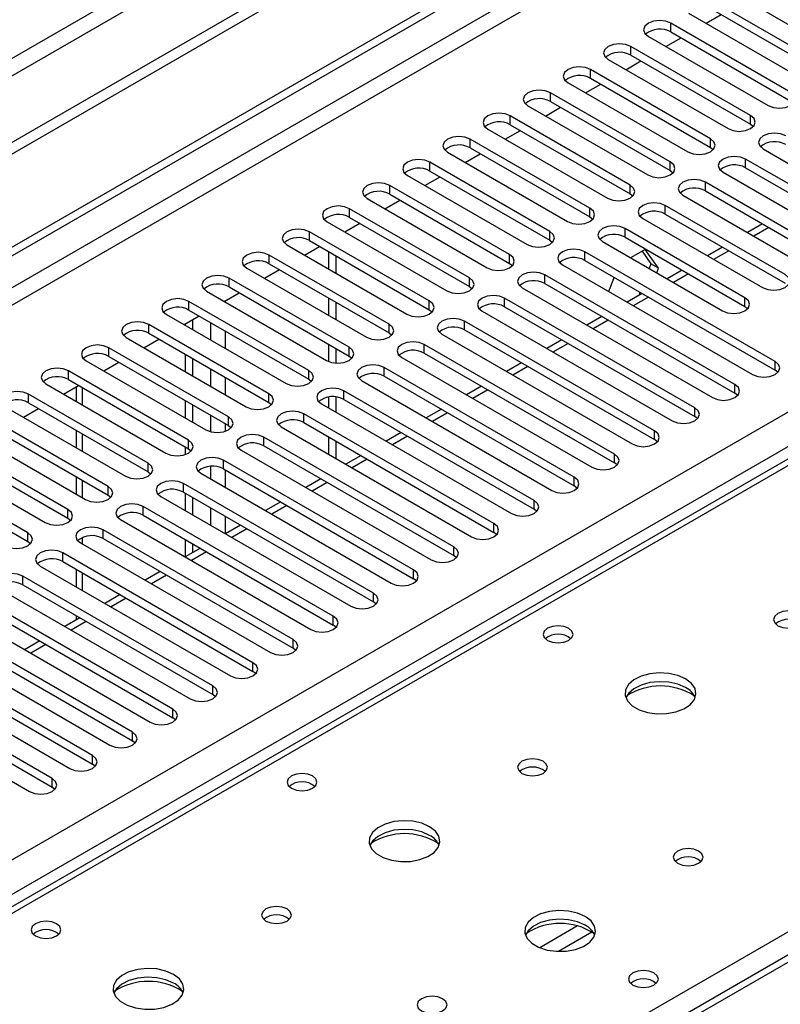
# Model space of a CAD drawing. Units: millimetres. Extents: x 4 to 11134, y 11 to 15752.
# Drawn here: x 5396 to 5504, y 3305 to 3444 of the extents above; entities that cross this region are included whole.
import ezdxf

# ---------------------------------------------------------------- set-up
doc = ezdxf.new("R2010")
doc.units = ezdxf.units.MM
doc.header["$LTSCALE"] = 53

msp = doc.modelspace()

# ---------------------------------------------------------------- linework, layer by layer
at = {"color": 7, "linetype": 'Continuous', "lineweight": 25}
for p, q in [((6176.767, 3878.035), (4675.579, 3011.418)), ((6176.767, 3876.402), (4675.579, 3009.784)), ((4472.993, 2879.719), (5844.073, 3671.227)), ((4474.054, 2879.107), (5845.134, 3670.614)), ((5904.622, 3543.3), (5330.014, 3211.586)), ((5496.335, 3448.438), (5513.217, 3438.692)), ((5510.743, 3437.264), (5493.86, 3447.009)), ((5493.86, 3445.785), (5510.743, 3436.039)), ((5490.678, 3445.173), (5507.561, 3435.427)), ((5493.161, 3443.74), (5495.282, 3444.964)), ((5505.086, 3433.998), (5488.204, 3443.744)), ((5485.022, 3441.907), (5501.904, 3432.161)), ((5487.504, 3440.474), (5489.625, 3441.698)), ((5488.204, 3442.519), (5505.086, 3432.773)), ((5499.429, 3430.732), (5482.547, 3440.478)), ((5482.547, 3439.253), (5499.429, 3429.508)), ((5479.365, 3438.641), (5496.247, 3428.895)), ((5481.847, 3437.208), (5483.968, 3438.433)), ((5493.772, 3427.467), (5476.89, 3437.213)), ((5476.89, 3435.988), (5493.772, 3426.242)), ((5473.708, 3435.376), (5490.59, 3425.63)), ((5476.19, 3433.943), (5478.311, 3435.167)), ((5488.115, 3424.201), (5471.233, 3433.947)), ((5590.968, 3432.154), (4873.255, 3017.827)), ((5468.051, 3432.11), (5484.933, 3422.364)), ((5470.533, 3430.677), (5472.654, 3431.902)), ((5471.233, 3432.722), (5488.115, 3422.976)), ((5482.458, 3420.935), (5465.576, 3430.681)), ((5465.576, 3429.456), (5482.458, 3419.711)), ((5499.429, 3429.508), (5499.822, 3429.201)), ((5462.394, 3428.844), (5479.276, 3419.099)), ((5464.876, 3427.411), (5466.998, 3428.636)), ((5476.801, 3417.67), (5459.919, 3427.416)), ((5493.772, 3426.242), (5494.165, 3425.936)), ((5456.737, 3425.579), (5473.619, 3415.833)), ((5459.22, 3424.146), (5461.341, 3425.37)), ((5459.919, 3426.191), (5476.801, 3416.445)), ((5501.197, 3426.038), (5527.978, 3410.577)), ((5471.145, 3414.404), (5454.262, 3424.15)), ((5525.503, 3409.149), (5498.722, 3424.609)), ((5451.08, 3422.313), (5467.963, 3412.567)), ((5453.563, 3420.88), (5455.684, 3422.105)), ((5454.262, 3422.925), (5471.145, 3413.179)), ((5488.115, 3422.976), (5488.508, 3422.67)), ((5495.54, 3422.772), (5522.322, 3407.312)), ((5498.722, 3423.384), (5525.503, 3407.924)), ((5465.488, 3411.139), (5448.606, 3420.884)), ((5519.847, 3405.883), (5493.065, 3421.344)), ((5448.606, 3419.66), (5465.488, 3409.914)), ((5482.458, 3419.711), (5482.852, 3419.405)), ((5489.883, 3419.507), (5516.665, 3404.046)), ((5493.065, 3420.119), (5519.847, 3404.658)), ((5445.424, 3419.048), (5462.306, 3409.302)), ((5447.906, 3417.614), (5450.027, 3418.839)), ((5504.29, 3408.332), (5487.408, 3418.078)), ((5459.831, 3407.873), (5442.949, 3417.619)), ((5487.408, 3416.853), (5504.29, 3407.107)), ((5439.767, 3415.782), (5456.649, 3406.036)), ((5442.249, 3414.349), (5444.37, 3415.573)), ((5442.949, 3416.394), (5459.831, 3406.648)), ((5476.801, 3416.445), (5477.195, 3416.139)), ((5484.226, 3416.241), (5501.108, 3406.495)), ((5501.12, 3415.469), (5498.998, 3414.244)), ((5454.174, 3404.607), (5437.292, 3414.353)), ((5498.633, 3405.067), (5481.751, 3414.812)), ((5434.11, 3412.516), (5450.992, 3402.77)), ((5437.292, 3413.128), (5454.174, 3403.382)), ((5471.145, 3413.179), (5471.538, 3412.873)), ((5478.569, 3412.975), (5495.451, 3403.23)), ((5481.751, 3413.588), (5498.633, 3403.842)), ((5448.517, 3401.342), (5431.635, 3411.088)), ((5436.592, 3411.083), (5438.713, 3412.308)), ((5439.961, 3411.587), (5439.961, 3409.138)), ((5441.022, 3410.975), (5441.022, 3408.526)), ((5502.876, 3396.086), (5476.094, 3411.547)), ((5484.599, 3411.887), (5482.527, 3410.691)), ((5484.151, 3411.628), (5485.396, 3409.856)), ((5486.456, 3409.244), (5484.599, 3411.887)), ((5495.463, 3412.203), (5493.341, 3410.979)), ((5431.635, 3409.863), (5448.517, 3400.117)), ((5465.488, 3409.914), (5465.881, 3409.608)), ((5472.912, 3409.71), (5499.694, 3394.249)), ((5476.094, 3410.322), (5502.876, 3394.861)), ((5485.396, 3409.856), (5485.135, 3409.185)), ((5486.456, 3409.244), (5485.396, 3409.856)), ((5428.453, 3409.251), (5445.335, 3399.505)), ((5430.935, 3407.818), (5433.057, 3409.042)), ((5497.219, 3392.82), (5470.438, 3408.281)), ((5486.196, 3408.573), (5486.456, 3409.244)), ((5489.806, 3408.938), (5487.685, 3407.713)), ((5442.86, 3398.076), (5425.978, 3407.822)), ((5470.438, 3407.056), (5497.219, 3391.596)), ((5480.191, 3407.957), (5479.415, 3405.956)), ((5422.796, 3405.985), (5439.678, 3396.239)), ((5425.278, 3404.552), (5427.4, 3405.776)), ((5425.978, 3406.597), (5442.86, 3396.851)), ((5459.831, 3406.648), (5460.224, 3406.342)), ((5467.256, 3406.444), (5494.037, 3390.983)), ((5484.149, 3405.672), (5482.028, 3404.448)), ((5483.841, 3405.85), (5483.664, 3405.392)), ((5437.204, 3394.81), (5420.321, 3404.556)), ((5439.961, 3405.056), (5439.961, 3402.607)), ((5441.022, 3404.444), (5441.022, 3401.995)), ((5491.562, 3389.555), (5464.781, 3405.015)), ((5417.139, 3402.719), (5434.021, 3392.973)), ((5420.321, 3403.331), (5437.204, 3393.586)), ((5454.174, 3403.382), (5454.567, 3403.076)), ((5461.599, 3403.179), (5488.38, 3387.718)), ((5464.781, 3403.791), (5491.562, 3388.33)), ((5498.633, 3403.842), (5499.027, 3403.536)), ((5431.547, 3391.545), (5414.664, 3401.291)), ((5419.622, 3401.286), (5421.743, 3402.511)), ((5419.809, 3401.178), (5419.809, 3401.394)), ((5420.87, 3400.566), (5420.87, 3402.007)), ((5485.905, 3386.289), (5459.124, 3401.75)), ((5478.492, 3402.406), (5476.371, 3401.182)), ((5414.664, 3400.066), (5431.547, 3390.32)), ((5448.517, 3400.117), (5448.911, 3399.811)), ((5455.942, 3399.913), (5482.724, 3384.452)), ((5459.124, 3400.525), (5485.905, 3385.064)), ((5411.482, 3399.454), (5428.365, 3389.708)), ((5413.965, 3398.021), (5416.086, 3399.245)), ((5439.961, 3398.525), (5439.961, 3396.101)), ((5480.249, 3383.024), (5453.467, 3398.484)), ((5472.835, 3399.141), (5470.714, 3397.916)), ((5425.89, 3388.279), (5409.008, 3398.025)), ((5419.809, 3394.647), (5419.809, 3397.096)), ((5441.022, 3397.912), (5441.022, 3395.867)), ((5453.467, 3397.259), (5480.249, 3381.799)), ((5405.826, 3396.188), (5422.708, 3386.442)), ((5408.308, 3394.755), (5410.429, 3395.98)), ((5409.008, 3396.8), (5425.89, 3387.054)), ((5420.87, 3394.035), (5420.87, 3396.484)), ((5442.86, 3396.851), (5443.254, 3396.545)), ((5450.285, 3396.647), (5477.067, 3381.187)), ((5467.178, 3395.875), (5465.057, 3394.651)), ((5420.233, 3385.013), (5403.351, 3394.759)), ((5474.592, 3379.758), (5447.81, 3395.219)), ((5503.269, 3394.555), (5502.876, 3394.861)), ((5400.169, 3392.922), (5417.051, 3383.177)), ((5403.351, 3393.534), (5420.233, 3383.789)), ((5437.204, 3393.586), (5437.597, 3393.28)), ((5444.628, 3393.382), (5471.41, 3377.921)), ((5447.81, 3393.994), (5474.592, 3378.533)), ((5402.651, 3391.489), (5404.772, 3392.714)), ((5404.435, 3392.519), (5404.435, 3390.46)), ((5468.935, 3376.492), (5442.153, 3391.953)), ((5461.522, 3392.61), (5459.4, 3391.385)), ((5497.612, 3391.29), (5497.219, 3391.596)), ((5414.576, 3381.748), (5397.694, 3391.494)), ((5397.694, 3390.269), (5414.576, 3380.523)), ((5419.809, 3388.116), (5419.809, 3390.565)), ((5431.547, 3390.32), (5431.94, 3390.014)), ((5439.961, 3391.061), (5439.961, 3389.544)), ((5441.022, 3391.081), (5441.022, 3388.932)), ((5442.153, 3390.728), (5468.935, 3375.267)), ((5394.512, 3389.657), (5411.394, 3379.911)), ((5396.994, 3388.224), (5399.115, 3389.448)), ((5420.87, 3387.503), (5420.87, 3389.952)), ((5438.971, 3390.116), (5465.753, 3374.655)), ((5455.865, 3389.344), (5453.743, 3388.119)), ((5408.919, 3378.482), (5392.037, 3388.228)), ((5463.278, 3373.227), (5436.496, 3388.687)), ((5436.496, 3387.462), (5463.278, 3372.002)), ((5491.955, 3388.024), (5491.562, 3388.33)), ((5388.855, 3386.391), (5405.737, 3376.645)), ((5392.037, 3387.003), (5408.919, 3377.257)), ((5404.435, 3386.378), (5404.435, 3383.929)), ((5425.89, 3387.054), (5426.283, 3386.748)), ((5433.314, 3386.85), (5460.096, 3371.39)), ((5450.208, 3386.078), (5448.087, 3384.854)), ((5403.262, 3375.217), (5386.38, 3384.962)), ((5457.621, 3369.961), (5430.84, 3385.422)), ((5439.961, 3385.462), (5439.961, 3383.013)), ((5441.022, 3384.85), (5441.022, 3382.401)), ((5486.299, 3384.758), (5485.905, 3385.064)), ((5386.38, 3383.738), (5403.262, 3373.992)), ((5419.809, 3382.984), (5419.809, 3384.033)), ((5420.233, 3383.789), (5420.626, 3383.483)), ((5427.658, 3383.585), (5454.439, 3368.124)), ((5430.84, 3384.197), (5457.621, 3368.736)), ((5383.198, 3383.126), (5400.08, 3373.38)), ((5451.964, 3366.695), (5425.183, 3382.156)), ((5444.551, 3382.813), (5442.43, 3381.588)), ((5397.606, 3371.951), (5380.723, 3381.697)), ((5380.723, 3380.472), (5397.606, 3370.726)), ((5414.576, 3380.523), (5414.969, 3380.217)), ((5425.183, 3380.931), (5451.964, 3365.47)), ((5480.642, 3381.493), (5480.249, 3381.799)), ((5404.435, 3379.846), (5404.435, 3377.397)), ((5422.001, 3380.319), (5448.782, 3364.858)), ((5438.894, 3379.547), (5436.773, 3378.323)), ((5446.307, 3363.43), (5419.526, 3378.89)), ((5419.526, 3377.666), (5446.307, 3362.205)), ((5474.985, 3378.227), (5474.592, 3378.533)), ((5408.919, 3377.257), (5409.312, 3376.951)), ((5416.344, 3377.054), (5443.126, 3361.593)), ((5419.809, 3375.053), (5419.809, 3377.502)), ((5420.87, 3374.441), (5420.87, 3376.89)), ((5433.237, 3376.281), (5431.116, 3375.057)), ((5440.651, 3360.164), (5413.869, 3375.625)), ((5469.328, 3374.961), (5468.935, 3375.267)), ((5403.262, 3373.992), (5403.656, 3373.686)), ((5410.687, 3373.788), (5437.469, 3358.327)), ((5413.869, 3374.4), (5440.651, 3358.939)), ((5434.994, 3356.898), (5408.212, 3372.359)), ((5427.58, 3373.016), (5425.459, 3371.791)), ((5397.606, 3370.726), (5397.999, 3370.42)), ((5408.212, 3371.134), (5434.994, 3355.674)), ((5419.809, 3368.529), (5419.809, 3370.971)), ((5463.671, 3371.696), (5463.278, 3372.002)), ((5405.03, 3370.522), (5431.812, 3355.062)), ((5421.924, 3369.75), (5419.802, 3368.526)), ((5420.87, 3369.142), (5420.87, 3370.359)), ((5429.337, 3353.633), (5402.555, 3369.094)), ((5458.014, 3368.43), (5457.621, 3368.736)), ((5399.373, 3367.257), (5426.155, 3351.796)), ((5402.555, 3367.869), (5429.337, 3352.408)), ((5404.435, 3366.784), (5404.435, 3364.335)), ((5423.68, 3350.367), (5396.898, 3365.828)), ((5416.267, 3366.484), (5414.145, 3365.26)), ((5452.358, 3365.164), (5451.964, 3365.47)), ((5393.716, 3363.991), (5420.498, 3348.53)), ((5396.898, 3364.603), (5423.68, 3349.142)), ((5418.023, 3347.102), (5391.242, 3362.562)), ((5410.61, 3363.219), (5408.489, 3361.994)), ((5391.242, 3361.337), (5418.023, 3345.877)), ((5446.701, 3361.899), (5446.307, 3362.205)), ((5388.06, 3360.725), (5414.841, 3345.265)), ((5404.953, 3359.953), (5402.832, 3358.729)), ((5404.435, 3360.253), (5404.435, 3359.654)), ((5412.366, 3343.836), (5385.585, 3359.297)), ((5441.044, 3358.633), (5440.651, 3358.939)), ((5382.403, 3357.46), (5409.184, 3341.999)), ((5385.585, 3358.072), (5412.366, 3342.611)), ((5406.709, 3340.57), (5379.928, 3356.031)), ((5399.296, 3356.688), (5397.175, 3355.463)), ((5435.387, 3355.368), (5434.994, 3355.674)), ((5376.746, 3354.194), (5403.528, 3338.733)), ((5379.928, 3354.806), (5406.709, 3339.345)), ((5401.053, 3337.305), (5374.271, 3352.765)), ((5374.271, 3351.541), (5401.053, 3336.08)), ((5429.73, 3352.102), (5429.337, 3352.408)), ((5371.089, 3350.928), (5397.871, 3335.468)), ((5424.073, 3348.836), (5423.68, 3349.142)), ((5418.416, 3345.571), (5418.023, 3345.877)), ((5412.76, 3342.305), (5412.366, 3342.611)), ((5407.103, 3339.039), (5406.709, 3339.345)), ((5401.446, 3335.774), (5401.053, 3336.08))]:
    msp.add_line(p, q, dxfattribs=at)
at = {"color": 8, "linetype": 'Continuous', "lineweight": 25}
for p, q in [((6115.425, 3854.461), (4718.536, 3048.054)), ((4719.596, 3046.217), (6116.486, 3852.624)), ((5845.134, 3666.124), (4474.054, 2874.616)), ((4475.114, 2872.779), (5846.194, 3664.286)), ((4618.127, 2877.167), (5838.593, 3581.727)), ((5840.714, 3578.053), (4620.248, 2873.493)), ((5906.122, 3543.152), (5330.892, 3211.079)), ((5488.204, 3442.519), (5488.204, 3443.744)), ((5482.547, 3439.253), (5482.547, 3440.478)), ((5476.89, 3435.988), (5476.89, 3437.213)), ((5471.233, 3432.722), (5471.233, 3433.947)), ((5592.343, 3432.018), (4874.63, 3017.691)), ((5465.576, 3429.456), (5465.576, 3430.681)), ((5499.429, 3429.508), (5499.429, 3430.732)), ((5459.919, 3426.191), (5459.919, 3427.416)), ((5493.772, 3426.242), (5493.772, 3427.467)), ((5454.262, 3422.925), (5454.262, 3424.15)), ((5488.115, 3422.976), (5488.115, 3424.201)), ((5498.722, 3423.384), (5498.722, 3424.609)), ((5448.606, 3419.66), (5448.606, 3420.884)), ((5482.458, 3419.711), (5482.458, 3420.935)), ((5493.065, 3420.119), (5493.065, 3421.344)), ((5487.408, 3416.853), (5487.408, 3418.078)), ((5442.949, 3416.394), (5442.949, 3417.619)), ((5476.801, 3416.445), (5476.801, 3417.67)), ((5437.292, 3413.128), (5437.292, 3414.353)), ((5471.145, 3413.179), (5471.145, 3414.404)), ((5481.751, 3413.588), (5481.751, 3414.812)), ((5501.998, 3414.962), (5499.877, 3413.737)), ((5431.635, 3409.863), (5431.635, 3411.088)), ((5465.488, 3409.914), (5465.488, 3411.139)), ((5476.094, 3410.322), (5476.094, 3411.547)), ((5496.341, 3411.696), (5494.22, 3410.472)), ((5470.438, 3407.056), (5470.438, 3408.281)), ((5490.684, 3408.431), (5488.563, 3407.206)), ((5425.978, 3406.597), (5425.978, 3407.822)), ((5459.831, 3406.648), (5459.831, 3407.873)), ((5420.321, 3403.331), (5420.321, 3404.556)), ((5425.466, 3404.444), (5425.466, 3404.66)), ((5454.174, 3403.382), (5454.174, 3404.607)), ((5464.781, 3403.791), (5464.781, 3405.015)), ((5485.027, 3405.165), (5482.906, 3403.94)), ((5498.633, 3403.842), (5498.633, 3405.067)), ((5414.664, 3400.066), (5414.664, 3401.291)), ((5423.345, 3401.586), (5423.345, 3399.137)), ((5448.517, 3400.117), (5448.517, 3401.342)), ((5459.124, 3400.525), (5459.124, 3401.75)), ((5479.371, 3401.899), (5477.25, 3400.675)), ((5425.466, 3397.913), (5425.466, 3400.362)), ((5327.18, 3213.222), (5649.265, 3399.158)), ((5453.467, 3397.259), (5453.467, 3398.484)), ((5473.714, 3398.634), (5471.593, 3397.409)), ((5409.008, 3396.8), (5409.008, 3398.025)), ((5442.86, 3396.851), (5442.86, 3398.076)), ((5502.876, 3394.861), (5502.876, 3396.086)), ((5403.351, 3393.534), (5403.351, 3394.759)), ((5423.345, 3395.055), (5423.345, 3392.606)), ((5437.204, 3393.586), (5437.204, 3394.81)), ((5447.81, 3393.994), (5447.81, 3395.219)), ((5468.057, 3395.368), (5465.936, 3394.144)), ((5425.466, 3391.381), (5425.466, 3393.83)), ((5405.313, 3389.953), (5405.313, 3392.402)), ((5431.547, 3390.32), (5431.547, 3391.545)), ((5442.153, 3390.728), (5442.153, 3391.953)), ((5462.4, 3392.102), (5460.279, 3390.878)), ((5497.219, 3391.596), (5497.219, 3392.82)), ((5397.694, 3390.269), (5397.694, 3391.494)), ((5456.743, 3388.837), (5454.622, 3387.612)), ((5491.562, 3388.33), (5491.562, 3389.555)), ((5423.345, 3388.524), (5423.345, 3386.184)), ((5425.89, 3387.054), (5425.89, 3388.279)), ((5436.496, 3387.462), (5436.496, 3388.687)), ((5425.466, 3386.25), (5425.466, 3387.299)), ((5485.905, 3385.064), (5485.905, 3386.289)), ((5405.313, 3383.421), (5405.313, 3385.87)), ((5420.233, 3383.789), (5420.233, 3385.013)), ((5430.84, 3384.197), (5430.84, 3385.422)), ((5451.086, 3385.571), (5448.965, 3384.347)), ((5425.183, 3380.931), (5425.183, 3382.156)), ((5445.429, 3382.305), (5443.308, 3381.081)), ((5480.249, 3381.799), (5480.249, 3383.024)), ((5414.576, 3380.523), (5414.576, 3381.748)), ((5423.345, 3381.304), (5423.345, 3379.543)), ((5425.466, 3378.319), (5425.466, 3380.768)), ((5405.313, 3376.89), (5405.313, 3379.339)), ((5439.773, 3379.04), (5437.652, 3377.815)), ((5474.592, 3378.533), (5474.592, 3379.758)), ((5408.919, 3377.257), (5408.919, 3378.482)), ((5419.526, 3377.666), (5419.526, 3378.89)), ((5468.935, 3375.267), (5468.935, 3376.492)), ((5403.262, 3373.992), (5403.262, 3375.217)), ((5413.869, 3374.4), (5413.869, 3375.625)), ((5423.345, 3375.461), (5423.345, 3373.012)), ((5434.116, 3375.774), (5431.995, 3374.55)), ((5425.466, 3371.795), (5425.466, 3374.236)), ((5408.212, 3371.134), (5408.212, 3372.359)), ((5428.459, 3372.509), (5426.338, 3371.284)), ((5463.278, 3372.002), (5463.278, 3373.227)), ((5397.606, 3370.726), (5397.606, 3371.951)), ((5405.313, 3370.359), (5405.313, 3371.273)), ((5457.621, 3368.736), (5457.621, 3369.961)), ((5402.555, 3367.869), (5402.555, 3369.094)), ((5422.802, 3369.243), (5420.681, 3368.018)), ((5451.964, 3365.47), (5451.964, 3366.695)), ((5396.898, 3364.603), (5396.898, 3365.828)), ((5405.313, 3363.827), (5405.313, 3366.276)), ((5417.145, 3365.977), (5415.024, 3364.753)), ((5411.488, 3362.712), (5409.367, 3361.487)), ((5446.307, 3362.205), (5446.307, 3363.43)), ((5440.651, 3358.939), (5440.651, 3360.164)), ((5405.832, 3359.446), (5403.71, 3358.222)), ((5434.994, 3355.674), (5434.994, 3356.898)), ((5400.175, 3356.18), (5398.054, 3354.956)), ((5429.337, 3352.408), (5429.337, 3353.633)), ((5423.68, 3349.142), (5423.68, 3350.367)), ((5418.023, 3345.877), (5418.023, 3347.102)), ((5412.366, 3342.611), (5412.366, 3343.836)), ((5406.709, 3339.345), (5406.709, 3340.57)), ((5401.053, 3336.08), (5401.053, 3337.305)), ((5475.042, 3316.535), (5469.717, 3313.462)), ((5477.082, 3315.672), (5472.348, 3312.94))]:
    msp.add_line(p, q, dxfattribs=at)
at = {"color": 7, "linetype": 'Continuous', "lineweight": 25, "flags": 128}
for points in [[(5488.204, 3443.744), (5487.474, 3444.025), (5486.613, 3444.124), (5485.751, 3444.025), (5485.022, 3443.744), (5484.534, 3443.322), (5484.363, 3442.825), (5484.534, 3442.328), (5485.022, 3441.907)], [(5482.547, 3440.478), (5481.817, 3440.76), (5480.956, 3440.859), (5480.095, 3440.76), (5479.365, 3440.478), (5478.877, 3440.057), (5478.706, 3439.56), (5478.877, 3439.063), (5479.365, 3438.641)], [(5476.89, 3437.213), (5476.16, 3437.494), (5475.299, 3437.593), (5474.438, 3437.494), (5473.708, 3437.213), (5473.22, 3436.791), (5473.049, 3436.294), (5473.22, 3435.797), (5473.708, 3435.376)], [(5471.233, 3433.947), (5470.503, 3434.228), (5469.642, 3434.327), (5468.781, 3434.229), (5468.051, 3433.947), (5467.563, 3433.526), (5467.392, 3433.028), (5467.563, 3432.531), (5468.051, 3432.11)], [(5501.904, 3432.161), (5502.634, 3431.879), (5503.495, 3431.781), (5504.356, 3431.879), (5505.086, 3432.161), (5505.573, 3432.582), (5505.745, 3433.08), (5505.574, 3433.577), (5505.086, 3433.998)], [(5465.576, 3430.681), (5464.846, 3430.963), (5463.985, 3431.062), (5463.124, 3430.963), (5462.394, 3430.681), (5461.906, 3430.26), (5461.735, 3429.763), (5461.906, 3429.266), (5462.394, 3428.844)], [(5496.247, 3428.895), (5496.977, 3428.614), (5497.838, 3428.515), (5498.699, 3428.614), (5499.429, 3428.895), (5499.917, 3429.317), (5500.088, 3429.814), (5499.917, 3430.311), (5499.429, 3430.732)], [(5459.919, 3427.416), (5459.189, 3427.697), (5458.328, 3427.796), (5457.467, 3427.697), (5456.737, 3427.416), (5456.25, 3426.994), (5456.078, 3426.497), (5456.25, 3426), (5456.737, 3425.579)], [(5504.379, 3427.875), (5503.649, 3428.156), (5502.788, 3428.255), (5501.927, 3428.156), (5501.197, 3427.875), (5500.709, 3427.454), (5500.538, 3426.956), (5500.709, 3426.459), (5501.197, 3426.038)], [(5490.59, 3425.63), (5491.32, 3425.348), (5492.181, 3425.249), (5493.042, 3425.348), (5493.772, 3425.63), (5494.26, 3426.051), (5494.431, 3426.548), (5494.26, 3427.045), (5493.772, 3427.467)], [(5498.722, 3424.609), (5497.992, 3424.891), (5497.131, 3424.99), (5496.27, 3424.891), (5495.54, 3424.609), (5495.052, 3424.188), (5494.881, 3423.691), (5495.052, 3423.194), (5495.54, 3422.772)], [(5454.262, 3424.15), (5453.532, 3424.432), (5452.671, 3424.53), (5451.81, 3424.432), (5451.08, 3424.15), (5450.593, 3423.729), (5450.421, 3423.232), (5450.593, 3422.734), (5451.08, 3422.313)], [(5484.933, 3422.364), (5485.663, 3422.083), (5486.524, 3421.984), (5487.385, 3422.083), (5488.115, 3422.364), (5488.603, 3422.786), (5488.774, 3423.283), (5488.603, 3423.78), (5488.115, 3424.201)], [(5448.606, 3420.884), (5447.876, 3421.166), (5447.015, 3421.265), (5446.154, 3421.166), (5445.424, 3420.884), (5444.936, 3420.463), (5444.765, 3419.966), (5444.936, 3419.469), (5445.424, 3419.048)], [(5479.276, 3419.099), (5480.006, 3418.817), (5480.867, 3418.718), (5481.728, 3418.817), (5482.458, 3419.099), (5482.946, 3419.52), (5483.117, 3420.017), (5482.946, 3420.514), (5482.458, 3420.935)], [(5493.065, 3421.344), (5492.335, 3421.625), (5491.474, 3421.724), (5490.613, 3421.625), (5489.883, 3421.344), (5489.395, 3420.922), (5489.224, 3420.425), (5489.395, 3419.928), (5489.883, 3419.507)], [(5442.949, 3417.619), (5442.219, 3417.9), (5441.358, 3417.999), (5440.497, 3417.9), (5439.767, 3417.619), (5439.279, 3417.197), (5439.108, 3416.7), (5439.279, 3416.203), (5439.767, 3415.782)], [(5487.408, 3418.078), (5486.678, 3418.36), (5485.817, 3418.458), (5484.956, 3418.36), (5484.226, 3418.078), (5483.738, 3417.657), (5483.567, 3417.16), (5483.738, 3416.662), (5484.226, 3416.241)], [(5473.619, 3415.833), (5474.349, 3415.551), (5475.211, 3415.452), (5476.071, 3415.551), (5476.802, 3415.833), (5477.289, 3416.254), (5477.461, 3416.751), (5477.289, 3417.248), (5476.801, 3417.67)], [(5481.751, 3414.812), (5481.021, 3415.094), (5480.16, 3415.193), (5479.299, 3415.094), (5478.569, 3414.812), (5478.081, 3414.391), (5477.91, 3413.894), (5478.082, 3413.397), (5478.569, 3412.975)], [(5437.292, 3414.353), (5436.562, 3414.635), (5435.701, 3414.734), (5434.84, 3414.635), (5434.11, 3414.353), (5433.622, 3413.932), (5433.451, 3413.435), (5433.622, 3412.938), (5434.11, 3412.516)], [(5467.963, 3412.567), (5468.693, 3412.286), (5469.554, 3412.187), (5470.415, 3412.286), (5471.145, 3412.567), (5471.632, 3412.989), (5471.804, 3413.486), (5471.632, 3413.983), (5471.145, 3414.404)], [(5431.635, 3411.088), (5430.905, 3411.369), (5430.044, 3411.468), (5429.183, 3411.369), (5428.453, 3411.087), (5427.965, 3410.666), (5427.794, 3410.169), (5427.965, 3409.672), (5428.453, 3409.251)], [(5462.306, 3409.302), (5463.036, 3409.02), (5463.897, 3408.921), (5464.758, 3409.02), (5465.488, 3409.302), (5465.975, 3409.723), (5466.147, 3410.22), (5465.976, 3410.717), (5465.488, 3411.139)], [(5476.094, 3411.547), (5475.364, 3411.828), (5474.503, 3411.927), (5473.642, 3411.828), (5472.912, 3411.547), (5472.425, 3411.125), (5472.253, 3410.628), (5472.425, 3410.131), (5472.912, 3409.71)], [(5425.978, 3407.822), (5425.248, 3408.103), (5424.387, 3408.202), (5423.526, 3408.103), (5422.796, 3407.822), (5422.309, 3407.401), (5422.137, 3406.903), (5422.308, 3406.406), (5422.796, 3405.985)], [(5470.438, 3408.281), (5469.708, 3408.563), (5468.847, 3408.662), (5467.985, 3408.563), (5467.256, 3408.281), (5466.768, 3407.86), (5466.597, 3407.363), (5466.768, 3406.866), (5467.256, 3406.444)], [(5501.108, 3406.495), (5501.838, 3406.214), (5502.699, 3406.115), (5503.56, 3406.214), (5504.29, 3406.495), (5504.778, 3406.917), (5504.949, 3407.414), (5504.778, 3407.911), (5504.29, 3408.332)], [(5456.649, 3406.036), (5457.379, 3405.754), (5458.24, 3405.656), (5459.101, 3405.754), (5459.831, 3406.036), (5460.319, 3406.457), (5460.49, 3406.954), (5460.319, 3407.451), (5459.831, 3407.873)], [(5420.321, 3404.556), (5419.591, 3404.838), (5418.73, 3404.937), (5417.869, 3404.838), (5417.139, 3404.556), (5416.652, 3404.135), (5416.48, 3403.638), (5416.652, 3403.141), (5417.139, 3402.719)], [(5450.992, 3402.77), (5451.722, 3402.489), (5452.583, 3402.39), (5453.444, 3402.489), (5454.174, 3402.77), (5454.662, 3403.192), (5454.833, 3403.689), (5454.662, 3404.186), (5454.174, 3404.607)], [(5464.781, 3405.015), (5464.051, 3405.297), (5463.19, 3405.396), (5462.329, 3405.297), (5461.599, 3405.015), (5461.111, 3404.594), (5460.94, 3404.097), (5461.111, 3403.6), (5461.599, 3403.179)], [(5495.451, 3403.23), (5496.181, 3402.948), (5497.042, 3402.849), (5497.903, 3402.948), (5498.633, 3403.23), (5499.121, 3403.651), (5499.292, 3404.148), (5499.121, 3404.645), (5498.633, 3405.067)], [(5414.664, 3401.291), (5413.934, 3401.572), (5413.073, 3401.671), (5412.212, 3401.572), (5411.482, 3401.291), (5410.995, 3400.869), (5410.823, 3400.372), (5410.995, 3399.875), (5411.482, 3399.454)], [(5445.335, 3399.505), (5446.065, 3399.223), (5446.926, 3399.124), (5447.787, 3399.223), (5448.517, 3399.505), (5449.005, 3399.926), (5449.176, 3400.423), (5449.005, 3400.92), (5448.517, 3401.342)], [(5459.124, 3401.75), (5458.394, 3402.031), (5457.533, 3402.13), (5456.672, 3402.031), (5455.942, 3401.75), (5455.454, 3401.328), (5455.283, 3400.831), (5455.454, 3400.334), (5455.942, 3399.913)], [(5453.467, 3398.484), (5452.737, 3398.766), (5451.876, 3398.865), (5451.015, 3398.766), (5450.285, 3398.484), (5449.797, 3398.063), (5449.626, 3397.566), (5449.797, 3397.069), (5450.285, 3396.647)], [(5409.008, 3398.025), (5408.278, 3398.307), (5407.417, 3398.405), (5406.556, 3398.307), (5405.826, 3398.025), (5405.338, 3397.604), (5405.167, 3397.107), (5405.338, 3396.609), (5405.826, 3396.188)], [(5439.678, 3396.239), (5440.408, 3395.958), (5441.269, 3395.859), (5442.13, 3395.958), (5442.86, 3396.239), (5443.348, 3396.66), (5443.519, 3397.158), (5443.348, 3397.655), (5442.86, 3398.076)], [(5499.694, 3394.249), (5500.424, 3393.967), (5501.285, 3393.869), (5502.146, 3393.968), (5502.876, 3394.249), (5503.364, 3394.671), (5503.535, 3395.168), (5503.364, 3395.665), (5502.876, 3396.086)], [(5403.351, 3394.759), (5402.621, 3395.041), (5401.76, 3395.14), (5400.899, 3395.041), (5400.169, 3394.759), (5399.681, 3394.338), (5399.51, 3393.841), (5399.681, 3393.344), (5400.169, 3392.922)], [(5434.021, 3392.973), (5434.751, 3392.692), (5435.612, 3392.593), (5436.473, 3392.692), (5437.204, 3392.973), (5437.691, 3393.395), (5437.863, 3393.892), (5437.691, 3394.389), (5437.204, 3394.81)], [(5447.81, 3395.219), (5447.08, 3395.5), (5446.219, 3395.599), (5445.358, 3395.5), (5444.628, 3395.219), (5444.14, 3394.797), (5443.969, 3394.3), (5444.14, 3393.803), (5444.628, 3393.382)], [(5397.694, 3391.494), (5396.964, 3391.775), (5396.103, 3391.874), (5395.242, 3391.775), (5394.512, 3391.494), (5394.024, 3391.072), (5393.853, 3390.575), (5394.024, 3390.078), (5394.512, 3389.657)], [(5428.365, 3389.708), (5429.095, 3389.426), (5429.956, 3389.327), (5430.817, 3389.426), (5431.547, 3389.708), (5432.034, 3390.129), (5432.206, 3390.626), (5432.034, 3391.123), (5431.547, 3391.545)], [(5442.153, 3391.953), (5441.423, 3392.234), (5440.562, 3392.333), (5439.701, 3392.235), (5438.971, 3391.953), (5438.483, 3391.532), (5438.312, 3391.034), (5438.484, 3390.537), (5438.971, 3390.116)], [(5494.037, 3390.983), (5494.767, 3390.702), (5495.628, 3390.603), (5496.489, 3390.702), (5497.219, 3390.983), (5497.707, 3391.405), (5497.878, 3391.902), (5497.707, 3392.399), (5497.219, 3392.82)], [(5436.496, 3388.687), (5435.766, 3388.969), (5434.905, 3389.068), (5434.044, 3388.969), (5433.314, 3388.687), (5432.827, 3388.266), (5432.655, 3387.769), (5432.827, 3387.272), (5433.314, 3386.85)], [(5488.38, 3387.718), (5489.11, 3387.436), (5489.971, 3387.337), (5490.832, 3387.436), (5491.562, 3387.718), (5492.05, 3388.139), (5492.221, 3388.636), (5492.05, 3389.133), (5491.562, 3389.555)], [(5422.708, 3386.442), (5423.438, 3386.161), (5424.299, 3386.062), (5425.16, 3386.161), (5425.89, 3386.442), (5426.377, 3386.864), (5426.549, 3387.361), (5426.378, 3387.858), (5425.89, 3388.279)], [(5482.724, 3384.452), (5483.453, 3384.171), (5484.315, 3384.072), (5485.175, 3384.171), (5485.905, 3384.452), (5486.393, 3384.874), (5486.564, 3385.371), (5486.393, 3385.868), (5485.905, 3386.289)], [(5417.051, 3383.177), (5417.781, 3382.895), (5418.642, 3382.796), (5419.503, 3382.895), (5420.233, 3383.177), (5420.721, 3383.598), (5420.892, 3384.095), (5420.721, 3384.592), (5420.233, 3385.013)], [(5430.84, 3385.422), (5430.11, 3385.703), (5429.249, 3385.802), (5428.387, 3385.703), (5427.658, 3385.422), (5427.17, 3385), (5426.999, 3384.503), (5427.17, 3384.006), (5427.658, 3383.585)], [(5425.183, 3382.156), (5424.453, 3382.438), (5423.592, 3382.536), (5422.731, 3382.438), (5422.001, 3382.156), (5421.513, 3381.735), (5421.342, 3381.238), (5421.513, 3380.74), (5422.001, 3380.319)], [(5477.067, 3381.187), (5477.797, 3380.905), (5478.658, 3380.806), (5479.519, 3380.905), (5480.249, 3381.187), (5480.736, 3381.608), (5480.908, 3382.105), (5480.736, 3382.602), (5480.249, 3383.024)], [(5411.394, 3379.911), (5412.124, 3379.629), (5412.985, 3379.531), (5413.846, 3379.629), (5414.576, 3379.911), (5415.064, 3380.332), (5415.235, 3380.829), (5415.064, 3381.326), (5414.576, 3381.748)], [(5419.526, 3378.89), (5418.796, 3379.172), (5417.935, 3379.271), (5417.074, 3379.172), (5416.344, 3378.89), (5415.856, 3378.469), (5415.685, 3377.972), (5415.856, 3377.475), (5416.344, 3377.054)], [(5471.41, 3377.921), (5472.14, 3377.639), (5473.001, 3377.54), (5473.862, 3377.639), (5474.592, 3377.921), (5475.079, 3378.342), (5475.251, 3378.839), (5475.08, 3379.336), (5474.592, 3379.758)], [(5405.737, 3376.645), (5406.467, 3376.364), (5407.328, 3376.265), (5408.189, 3376.364), (5408.919, 3376.645), (5409.407, 3377.067), (5409.578, 3377.564), (5409.407, 3378.061), (5408.919, 3378.482)], [(5465.753, 3374.655), (5466.483, 3374.374), (5467.344, 3374.275), (5468.205, 3374.374), (5468.935, 3374.655), (5469.423, 3375.077), (5469.594, 3375.574), (5469.423, 3376.071), (5468.935, 3376.492)], [(5400.08, 3373.38), (5400.81, 3373.098), (5401.671, 3372.999), (5402.532, 3373.098), (5403.262, 3373.38), (5403.75, 3373.801), (5403.921, 3374.298), (5403.75, 3374.795), (5403.262, 3375.217)], [(5413.869, 3375.625), (5413.139, 3375.906), (5412.278, 3376.005), (5411.417, 3375.906), (5410.687, 3375.625), (5410.199, 3375.203), (5410.028, 3374.706), (5410.199, 3374.209), (5410.687, 3373.788)], [(5408.212, 3372.359), (5407.482, 3372.641), (5406.621, 3372.74), (5405.76, 3372.641), (5405.03, 3372.359), (5404.542, 3371.938), (5404.371, 3371.441), (5404.542, 3370.944), (5405.03, 3370.522)], [(5460.096, 3371.39), (5460.826, 3371.108), (5461.687, 3371.009), (5462.548, 3371.108), (5463.278, 3371.39), (5463.766, 3371.811), (5463.937, 3372.308), (5463.766, 3372.805), (5463.278, 3373.227)], [(5394.423, 3370.114), (5395.154, 3369.832), (5396.014, 3369.734), (5396.876, 3369.832), (5397.606, 3370.114), (5398.093, 3370.535), (5398.265, 3371.033), (5398.093, 3371.53), (5397.606, 3371.951)], [(5402.555, 3369.094), (5401.825, 3369.375), (5400.964, 3369.474), (5400.103, 3369.375), (5399.373, 3369.094), (5398.886, 3368.672), (5398.714, 3368.175), (5398.886, 3367.678), (5399.373, 3367.257)], [(5454.439, 3368.124), (5455.169, 3367.842), (5456.03, 3367.744), (5456.891, 3367.842), (5457.621, 3368.124), (5458.109, 3368.545), (5458.28, 3369.043), (5458.109, 3369.54), (5457.621, 3369.961)], [(5448.782, 3364.858), (5449.512, 3364.577), (5450.373, 3364.478), (5451.234, 3364.577), (5451.964, 3364.858), (5452.452, 3365.28), (5452.623, 3365.777), (5452.452, 3366.274), (5451.964, 3366.695)], [(5396.898, 3365.828), (5396.168, 3366.109), (5395.307, 3366.208), (5394.446, 3366.109), (5393.716, 3365.828), (5393.229, 3365.407), (5393.057, 3364.909), (5393.229, 3364.412), (5393.716, 3363.991)], [(5443.126, 3361.593), (5443.855, 3361.311), (5444.717, 3361.212), (5445.577, 3361.311), (5446.307, 3361.593), (5446.795, 3362.014), (5446.966, 3362.511), (5446.795, 3363.008), (5446.307, 3363.43)], [(5437.469, 3358.327), (5438.199, 3358.046), (5439.06, 3357.947), (5439.921, 3358.046), (5440.651, 3358.327), (5441.138, 3358.749), (5441.31, 3359.246), (5441.138, 3359.743), (5440.651, 3360.164)], [(5506.253, 3360.562), (5505.572, 3360.824), (5504.768, 3360.917), (5503.965, 3360.824), (5503.283, 3360.562), (5502.828, 3360.168), (5502.668, 3359.704), (5502.828, 3359.24), (5503.283, 3358.847), (5503.965, 3358.584), (5504.768, 3358.492), (5505.572, 3358.584), (5506.253, 3358.847), (5506.709, 3359.24), (5506.868, 3359.704), (5506.708, 3360.168), (5506.253, 3360.562)], [(5473.797, 3358.48), (5473.115, 3358.743), (5472.312, 3358.835), (5471.508, 3358.743), (5470.827, 3358.48), (5470.371, 3358.087), (5470.212, 3357.623), (5470.371, 3357.159), (5470.827, 3356.766), (5471.508, 3356.503), (5472.312, 3356.411), (5473.115, 3356.503), (5473.797, 3356.766), (5474.252, 3357.159), (5474.412, 3357.623), (5474.252, 3358.087), (5473.797, 3358.48)], [(5431.812, 3355.062), (5432.542, 3354.78), (5433.403, 3354.681), (5434.264, 3354.78), (5434.994, 3355.062), (5435.481, 3355.483), (5435.653, 3355.98), (5435.482, 3356.477), (5434.994, 3356.898)], [(5426.155, 3351.796), (5426.885, 3351.514), (5427.746, 3351.415), (5428.607, 3351.514), (5429.337, 3351.796), (5429.825, 3352.217), (5429.996, 3352.714), (5429.825, 3353.211), (5429.337, 3353.633)], [(5490.273, 3351.336), (5489.188, 3351.811), (5487.921, 3352.1), (5486.566, 3352.18), (5485.225, 3352.046), (5483.995, 3351.709), (5482.969, 3351.192), (5482.222, 3350.535), (5481.81, 3349.786), (5481.763, 3349), (5482.086, 3348.236), (5482.753, 3347.551), (5483.716, 3346.995), (5484.903, 3346.61), (5486.226, 3346.424), (5487.587, 3346.451), (5488.885, 3346.688), (5490.023, 3347.12), (5490.918, 3347.712), (5491.503, 3348.422), (5491.734, 3349.197), (5491.595, 3349.979), (5491.095, 3350.71), (5490.273, 3351.336)], [(5420.498, 3348.53), (5421.228, 3348.249), (5422.089, 3348.15), (5422.95, 3348.249), (5423.68, 3348.53), (5424.168, 3348.952), (5424.339, 3349.449), (5424.168, 3349.946), (5423.68, 3350.367)], [(5490.273, 3350.111), (5489.188, 3350.586), (5487.921, 3350.875), (5486.566, 3350.955), (5485.225, 3350.821), (5483.995, 3350.484), (5482.969, 3349.967), (5482.222, 3349.31), (5481.851, 3348.683)], [(5414.841, 3345.265), (5415.571, 3344.983), (5416.432, 3344.884), (5417.293, 3344.983), (5418.023, 3345.265), (5418.511, 3345.686), (5418.682, 3346.183), (5418.511, 3346.68), (5418.023, 3347.102)], [(5409.184, 3341.999), (5409.914, 3341.717), (5410.775, 3341.619), (5411.636, 3341.717), (5412.366, 3341.999), (5412.854, 3342.42), (5413.025, 3342.917), (5412.854, 3343.414), (5412.366, 3343.836)], [(5403.528, 3338.733), (5404.257, 3338.452), (5405.119, 3338.353), (5405.979, 3338.452), (5406.71, 3338.733), (5407.197, 3339.155), (5407.369, 3339.652), (5407.197, 3340.149), (5406.709, 3340.57)], [(5470.191, 3339.743), (5469.51, 3340.006), (5468.706, 3340.098), (5467.902, 3340.006), (5467.221, 3339.743), (5466.766, 3339.35), (5466.606, 3338.886), (5466.766, 3338.422), (5467.221, 3338.029), (5467.902, 3337.766), (5468.706, 3337.674), (5469.51, 3337.766), (5470.191, 3338.029), (5470.646, 3338.422), (5470.806, 3338.886), (5470.646, 3339.35), (5470.191, 3339.743)], [(5437.734, 3337.662), (5437.053, 3337.924), (5436.249, 3338.017), (5435.445, 3337.924), (5434.764, 3337.662), (5434.309, 3337.268), (5434.149, 3336.804), (5434.309, 3336.341), (5434.764, 3335.947), (5435.446, 3335.684), (5436.249, 3335.592), (5437.053, 3335.684), (5437.734, 3335.947), (5438.189, 3336.34), (5438.349, 3336.804), (5438.189, 3337.268), (5437.734, 3337.662)], [(5397.871, 3335.468), (5398.601, 3335.186), (5399.462, 3335.087), (5400.323, 3335.186), (5401.053, 3335.468), (5401.54, 3335.889), (5401.712, 3336.386), (5401.54, 3336.883), (5401.053, 3337.305)], [(5454.21, 3330.518), (5453.125, 3330.993), (5451.859, 3331.281), (5450.504, 3331.362), (5449.162, 3331.228), (5447.932, 3330.89), (5446.906, 3330.374), (5446.159, 3329.716), (5445.747, 3328.967), (5445.701, 3328.182), (5446.023, 3327.418), (5446.691, 3326.733), (5447.653, 3326.177), (5448.84, 3325.792), (5450.163, 3325.605), (5451.524, 3325.632), (5452.822, 3325.87), (5453.961, 3326.301), (5454.856, 3326.894), (5455.44, 3327.604), (5455.672, 3328.378), (5455.533, 3329.16), (5455.033, 3329.891), (5454.21, 3330.518)], [(5454.21, 3329.293), (5453.125, 3329.768), (5451.859, 3330.056), (5450.504, 3330.137), (5449.162, 3330.003), (5447.932, 3329.665), (5446.906, 3329.149), (5446.159, 3328.492), (5445.788, 3327.864)], [(5492.111, 3327.089), (5491.43, 3327.352), (5490.626, 3327.444), (5489.823, 3327.352), (5489.141, 3327.089), (5488.686, 3326.696), (5488.526, 3326.232), (5488.686, 3325.768), (5489.141, 3325.374), (5489.823, 3325.112), (5490.626, 3325.019), (5491.43, 3325.112), (5492.111, 3325.374), (5492.566, 3325.768), (5492.726, 3326.232), (5492.566, 3326.696), (5492.111, 3327.089)], [(5434.128, 3318.925), (5433.447, 3319.188), (5432.643, 3319.28), (5431.84, 3319.188), (5431.159, 3318.925), (5430.703, 3318.531), (5430.544, 3318.068), (5430.703, 3317.604), (5431.159, 3317.21), (5431.84, 3316.947), (5432.644, 3316.855), (5433.447, 3316.948), (5434.128, 3317.21), (5434.584, 3317.604), (5434.743, 3318.068), (5434.584, 3318.531), (5434.128, 3318.925)], [(5476.131, 3317.863), (5475.045, 3318.338), (5473.779, 3318.627), (5472.424, 3318.707), (5471.082, 3318.574), (5469.853, 3318.236), (5468.826, 3317.719), (5468.08, 3317.062), (5467.668, 3316.313), (5467.621, 3315.527), (5467.944, 3314.763), (5468.611, 3314.078), (5469.574, 3313.522), (5470.761, 3313.137), (5472.084, 3312.951), (5473.445, 3312.978), (5474.742, 3313.216), (5475.881, 3313.647), (5476.776, 3314.239), (5477.361, 3314.949), (5477.592, 3315.724), (5477.453, 3316.506), (5476.953, 3317.237), (5476.131, 3317.863)], [(5401.672, 3316.843), (5400.99, 3317.106), (5400.187, 3317.198), (5399.383, 3317.106), (5398.702, 3316.843), (5398.247, 3316.45), (5398.087, 3315.986), (5398.246, 3315.522), (5398.702, 3315.129), (5399.383, 3314.866), (5400.187, 3314.774), (5400.99, 3314.866), (5401.672, 3315.129), (5402.127, 3315.522), (5402.287, 3315.986), (5402.127, 3316.45), (5401.672, 3316.843)], [(5476.131, 3316.639), (5475.045, 3317.114), (5473.779, 3317.402), (5472.424, 3317.482), (5471.082, 3317.349), (5469.853, 3317.011), (5468.826, 3316.495), (5468.08, 3315.837), (5467.709, 3315.21)], [(5418.148, 3309.699), (5417.063, 3310.174), (5415.796, 3310.463), (5414.442, 3310.543), (5413.1, 3310.41), (5411.87, 3310.072), (5410.844, 3309.555), (5410.097, 3308.898), (5409.685, 3308.149), (5409.638, 3307.363), (5409.961, 3306.599), (5410.628, 3305.914), (5411.591, 3305.358), (5412.778, 3304.973), (5414.101, 3304.787), (5415.462, 3304.814), (5416.76, 3305.052), (5417.898, 3305.483), (5418.793, 3306.075), (5419.378, 3306.785), (5419.609, 3307.56), (5419.47, 3308.342), (5418.971, 3309.073), (5418.148, 3309.699)], [(5485.817, 3309.904), (5485.136, 3310.167), (5484.332, 3310.259), (5483.529, 3310.167), (5482.848, 3309.904), (5482.392, 3309.511), (5482.232, 3309.047), (5482.392, 3308.583), (5482.848, 3308.189), (5483.529, 3307.927), (5484.332, 3307.834), (5485.136, 3307.927), (5485.817, 3308.189), (5486.273, 3308.583), (5486.432, 3309.047), (5486.273, 3309.51), (5485.817, 3309.904)], [(5418.148, 3308.475), (5417.063, 3308.95), (5415.796, 3309.238), (5414.442, 3309.318), (5413.1, 3309.185), (5411.87, 3308.847), (5410.844, 3308.331), (5410.097, 3307.673), (5409.726, 3307.046)], [(5456.049, 3306.27), (5455.367, 3306.533), (5454.564, 3306.626), (5453.76, 3306.533), (5453.079, 3306.27), (5452.624, 3305.877), (5452.464, 3305.413), (5452.624, 3304.949), (5453.079, 3304.556), (5453.76, 3304.293), (5454.564, 3304.201), (5455.367, 3304.293), (5456.049, 3304.556), (5456.504, 3304.949), (5456.664, 3305.413), (5456.504, 3305.877), (5456.049, 3306.27)]]:
    msp.add_lwpolyline(points, dxfattribs=at)
at = {"color": 7, "linetype": 'Continuous', "lineweight": 25}
for centre, radius, start, end in [((5486.641, 3439.74), 3.188, 60.6437, 129.14238), ((5480.984, 3436.474), 3.188, 60.64985, 129.13624), ((5475.327, 3433.209), 3.188, 60.6437, 129.14238), ((5469.67, 3429.943), 3.188, 60.64777, 129.13832), ((5464.013, 3426.678), 3.188, 60.6437, 129.14238), ((5458.356, 3423.412), 3.188, 60.64814, 129.13795), ((5502.816, 3423.871), 3.188, 60.64985, 129.13624), ((5497.159, 3420.606), 3.188, 60.6437, 129.14238), ((5452.7, 3420.147), 3.188, 60.64233, 129.14112), ((5447.043, 3416.881), 3.188, 60.6437, 129.14238), ((5491.502, 3417.34), 3.188, 60.64777, 129.13832), ((5441.386, 3413.615), 3.188, 60.64233, 129.14112), ((5485.845, 3414.075), 3.188, 60.6437, 129.14238), ((5480.188, 3410.809), 3.188, 60.64814, 129.13795), ((5435.729, 3410.35), 3.188, 60.6437, 129.14238), ((5430.072, 3407.084), 3.188, 60.64777, 129.13832), ((5474.531, 3407.543), 3.188, 60.64233, 129.14112), ((5424.415, 3403.818), 3.188, 60.6437, 129.14238), ((5468.875, 3404.278), 3.188, 60.6437, 129.14238), ((5463.218, 3401.012), 3.188, 60.64233, 129.14112), ((5418.759, 3400.552), 3.188, 60.64814, 129.13795), ((5413.102, 3397.287), 3.188, 60.64233, 129.14112), ((5457.561, 3397.746), 3.188, 60.6437, 129.14238), ((5407.445, 3394.022), 3.188, 60.6437, 129.14238), ((5451.904, 3394.48), 3.188, 60.64777, 129.13832), ((5446.247, 3391.215), 3.188, 60.6437, 129.14238), ((5401.788, 3390.756), 3.188, 60.64233, 129.14112), ((5396.131, 3387.49), 3.188, 60.6437, 129.14238), ((5440.59, 3387.949), 3.188, 60.64814, 129.13795), ((5434.933, 3384.684), 3.188, 60.64233, 129.14112), ((5429.277, 3381.418), 3.188, 60.6437, 129.14238), ((5423.62, 3378.153), 3.188, 60.64233, 129.14112), ((5417.963, 3374.887), 3.188, 60.6437, 129.14238), ((5412.306, 3371.621), 3.188, 60.64777, 129.13832), ((5406.649, 3368.356), 3.188, 60.6437, 129.14238), ((5400.992, 3365.09), 3.188, 60.64814, 129.13795), ((5395.335, 3361.825), 3.188, 60.64233, 129.14112), ((5504.768, 3356.891), 2.851, 50.52733, 129.4719), ((5472.312, 3354.81), 2.851, 50.5272, 129.47203), ((5486.737, 3341.558), 8.795, 57.23789, 122.76167), ((5489.071, 3347.623), 2.763, 22.55332, 64.22986), ((5468.706, 3336.072), 2.852, 50.53685, 129.46545), ((5468.706, 3336.073), 2.851, 50.52265, 129.47505), ((5436.249, 3333.991), 2.851, 50.5272, 129.47203), ((5450.675, 3320.74), 8.795, 57.2395, 122.76102), ((5453.009, 3326.804), 2.763, 22.55332, 64.22986), ((5490.626, 3323.418), 2.851, 50.5362, 129.4661), ((5432.643, 3315.254), 2.851, 50.52733, 129.4719), ((5472.595, 3308.086), 8.795, 57.23448, 122.76538), ((5474.929, 3314.15), 2.764, 22.55579, 64.22739), ((5400.187, 3313.173), 2.851, 50.5272, 129.47203), ((5414.612, 3299.921), 8.795, 57.23445, 122.76562), ((5416.946, 3305.986), 2.763, 22.55332, 64.22986), ((5484.332, 3306.234), 2.851, 50.52668, 129.47255)]:
    msp.add_arc(centre, radius, start, end, dxfattribs=at)

doc.saveas('drawing.dxf')
